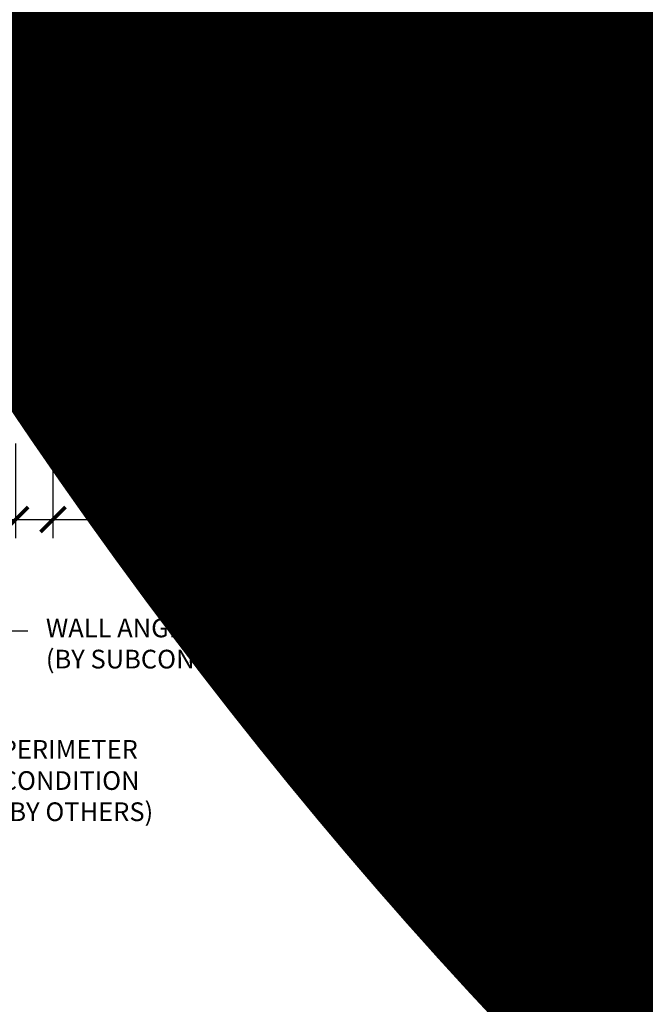
# Model space of a CAD drawing. Units: inches. Extents: x 0 to 3506, y 0 to 1152.
# Drawn here: x 635 to 648, y 419 to 439 of the extents above; entities that cross this region are included whole.
import ezdxf
from ezdxf import colors
from ezdxf.entities.mleader import LeaderData, LeaderLine
from ezdxf.enums import TextEntityAlignment as Align
from ezdxf.math import Vec2, Vec3

# ---------------------------------------------------------------- set-up
doc = ezdxf.new("R2010")
doc.units = ezdxf.units.IN
doc.header["$MEASUREMENT"] = 0
doc.header["$PDMODE"] = 3
doc.header["$PDSIZE"] = 0.15625
doc.layers.get('0').update_dxf_attribs({"lineweight": 25})
for name, color, linetype, lineweight in [('Z-ANNO-DIMS', 1, 'Continuous', 25), ('Z-ANNO-NOTE', 7, 'Continuous', 35), ('Z-CLNG-SCRIM', 2, 'Continuous', 50), ('Z-CLNG-SUSP', 3, 'Continuous', 18), ('Z-CLNG-TEES', 3, 'Continuous', 18), ('Z-CLNG-WOOD', 5, 'Continuous', 25), ('Z-CLNG-WOOD-PATT', 2, 'Continuous', 15)]:
    doc.layers.add(name, color=color, linetype=linetype, lineweight=lineweight)
doc.layers.add('Z-ANNO-NPLT', color=252, linetype='Continuous', lineweight=35, plot=False)
doc.styles.add('1-4', font='arial.ttf', dxfattribs={"height": 0.375})
doc.styles.get("Standard").update_dxf_attribs({"font": 'arial.ttf', "height": 0.09375})
doc.dimstyles.new('1-4', dxfattribs={"dimscale": 4, "dimtxt": 0.09375, "dimasz": 0.125, "dimexe": 0.09375, "dimexo": 0.0625, "dimgap": 0.0625, "dimtad": 1, "dimtoh": 1, "dimdec": 5, "dimzin": 3, "dimdsep": 46, "dimlunit": 5, "dimtxsty": '1-4', "dimblk": 'ARCHTICK', "dimcen": 0, "dimdle": 0.09375, "dimclrd": 256, "dimclre": 256, "dimclrt": 256, "dimadec": 1, "dimazin": 0, "dimtfac": 1, "dimtdec": 5, "dimtofl": 0, "dimtmove": 0, "dimatfit": 3, "dimfxl": 0, "dimfrac": 2, "dimtolj": 1, "dimtzin": 0, "dimlwd": -1, "dimlwe": -1, "dimarcsym": 0})

# ---------------------------------------------------------------- blocks, each defined once
blk = doc.blocks.new('_ARCHTICK')
at = {"color": 0, "linetype": 'ByBlock', "const_width": 0.15}
blk.add_lwpolyline([(-0.5, -0.5), (0.5, 0.5)], dxfattribs=at)
blk = doc.blocks.new('*D13')
at = {"layer": 'Defpoints', "color": 0}
for p in [(635.261, 430.923), (636.011, 430.923), (636.011, 429.15)]:
    blk.add_point(p, dxfattribs=at)
at = {"layer": 'Z-ANNO-DIMS'}
for p, q in [((635.261, 430.673), (635.261, 428.775)), ((636.011, 430.673), (636.011, 428.775)), ((634.886, 429.15), (636.011, 429.15)), ((636.011, 429.15), (640.097, 429.15))]:
    blk.add_line(p, q, dxfattribs=at)
at = {"layer": 'Z-ANNO-DIMS', "xscale": 0.5, "yscale": 0.5, "zscale": 0.5, "rotation": 180}
blk.add_blockref('_ARCHTICK', (635.261, 429.15), dxfattribs=at)
at = {"layer": 'Z-ANNO-DIMS', "xscale": 0.5, "yscale": 0.5, "zscale": 0.5}
blk.add_blockref('_ARCHTICK', (636.011, 429.15), dxfattribs=at)
at = {"layer": 'Z-ANNO-DIMS', "insert": (638.304, 429.594), "char_height": 0.375, "attachment_point": 5, "style": '1-4'}
blk.add_mtext('\\A1;3/4" REVEAL', dxfattribs=at)

msp = doc.modelspace()

# ---------------------------------------------------------------- hatches: boundary and pattern name
at = {"layer": 'Z-CLNG-WOOD-PATT'}
h = msp.add_hatch(dxfattribs=at)
h.set_pattern_fill('ENDGRAIN', color=256, scale=1.5, style=0)
h.set_pattern_definition([(0, (637.211, 430.9231), (1.5, 1.5), [0.075, -1.425]), (0, (636.161, 431.0731), (1.5, 1.5), [0.15, -1.35]), (0, (637.136, 431.1481), (1.5, 1.5), [0.075, -1.425]), (0, (636.236, 431.2981), (1.5, 1.5), [0.075, -1.425]), (0, (637.136, 431.3731), (1.5, 1.5), [0.075, -1.425]), (0, (636.311, 431.4481), (1.5, 1.5), [0.075, -1.425]), (0, (637.136, 431.5231), (1.5, 1.5), [0.075, -1.425]), (0, (636.311, 431.6731), (1.5, 1.5), [0.075, -0.825, 0.075, -0.525]), (0, (636.311, 431.8231), (1.5, 1.5), [0.15, -0.75, 0.075, -0.525]), (0, (636.236, 432.0481), (1.5, 1.5), [0.075, -0.225, 0.075, -0.6, 0.075, -0.45]), (0, (636.161, 432.1981), (1.5, 1.5), [0.075, -0.3, 0.15, -0.975]), (0, (637.136, 432.2731), (1.5, 1.5), [0.075, -1.425]), (0, (636.161, 432.3481), (1.5, 1.5), [0.075, -0.375, 0.075, -0.975]), (45, (636.0109, 430.9231), (2e-16, 1.5), [0.21213, -1.9092]), (45, (637.2859, 430.9231), (2e-16, 1.5), [0.42426, -1.69706]), (45, (637.2859, 431.6731), (2e-16, 1.5), [0.10607, -2.01526]), (45, (636.0109, 431.8231), (2e-16, 1.5), [0.3182, -1.8031]), (45, (637.2859, 431.8231), (2e-16, 1.5), [0.5303, -1.591]), (45, (637.2859, 432.0481), (2e-16, 1.5), [0.3182, -1.8031]), (315, (636.9859, 432.1981), (1.5, -3e-16), [0.10607, -2.01526]), (315, (636.4609, 430.9981), (1.5, -3e-16), [0.2121, -1.9092]), (315, (636.5359, 431.5981), (1.5, -3e-16), [0.2121, -1.9092]), (315, (636.9859, 431.2981), (1.5, -3e-16), [0.2121, -1.9092]), (315, (636.9109, 431.8981), (1.5, -3e-16), [0.2121, -1.9092]), (315, (636.9859, 432.0481), (1.5, -3e-16), [0.3182, -1.8031]), (315, (636.6109, 431.1481), (1.5, -3e-16), [0.3182, -1.8031]), (315, (636.8359, 431.2231), (1.5, -3e-16), [0.3182, -1.8031]), (315, (636.6109, 431.7481), (1.5, -3e-16), [0.3182, -1.8031]), (315, (636.7609, 431.8231), (1.5, -3e-16), [0.3182, -1.8031]), (26.565, (636.08594, 431.2231), (1.5, 6e-10), [0.1677, -3.1864]), (26.565, (637.21094, 431.1481), (1.5, 6e-10), [0.6708, -2.6833]), (26.565, (637.21094, 431.3731), (1.5, 6e-10), [0.6708, -2.6833]), (26.565, (637.21094, 431.5231), (1.5, 6e-10), [0.67082, -1.005, 0.33542, -1.34287]), (26.565, (637.36094, 431.7481), (1.5, 6e-10), [0.1677, -3.1864]), (26.565, (636.01094, 432.2731), (1.5, 6e-10), [0.1677, -3.1864]), (26.565, (637.21094, 432.2731), (1.5, 6e-10), [0.3354, -3.0187]), (333.435, (636.83594, 430.9231), (1.5, -6e-10), [0.3354, -3.0187]), (333.435, (636.31094, 431.2981), (1.5, -6e-10), [0.3354, -3.0187]), (333.435, (636.31094, 431.0731), (1.5, -6e-10), [0.1677, -3.1864]), (333.435, (636.38594, 431.4481), (1.5, -6e-10), [0.5031, -2.851]), (333.435, (636.68594, 431.4481), (1.5, -6e-10), [0.3354, -3.0187]), (333.435, (636.83594, 431.5231), (1.5, -6e-10), [0.3354, -3.0187]), (333.435, (636.38594, 431.6731), (1.5, -6e-10), [0.1677, -3.1864]), (333.435, (636.46094, 431.8231), (1.5, -6e-10), [0.1677, -3.1864]), (333.435, (637.06094, 432.1231), (1.5, -6e-10), [0.1677, -3.1864]), (333.435, (636.98594, 431.5981), (1.5, -6e-10), [0.1677, -3.1864]), (333.435, (636.31094, 432.0481), (1.5, -6e-10), [0.5031, -2.851]), (333.435, (636.23594, 432.1981), (1.5, -6e-10), [0.3354, -3.0187]), (333.435, (637.06094, 431.7481), (1.5, -6e-10), [0.1677, -1.5093, 0.1677, -1.5094]), (333.435, (636.61094, 432.0481), (1.5, -6e-10), [0.3354, -3.0187]), (333.435, (636.68594, 432.1981), (1.5, -6e-10), [0.3354, -3.0187]), (333.435, (636.23594, 432.3481), (1.5, -6e-10), [0.3354, -3.0187]), (333.435, (636.68594, 432.3481), (1.5, -6e-10), [0.3354, -3.0187])])
h.paths.add_polyline_path([(637.385939, 431.548123), (636.198439, 431.548123), (636.010939, 431.548123), (636.010939, 430.923123), (637.385939, 430.923123)])
h = msp.add_hatch(dxfattribs=at)
h.set_pattern_fill('ENDGRAIN', color=256, scale=1.5, angle=90, style=0)
h.set_pattern_definition([(90, (638.011, 432.1231), (-1.5, 1.5), [0.075, -1.425]), (90, (637.861, 431.0731), (-1.5, 1.5), [0.15, -1.35]), (90, (637.786, 432.0481), (-1.5, 1.5), [0.075, -1.425]), (90, (637.636, 431.1481), (-1.5, 1.5), [0.075, -1.425]), (90, (637.561, 432.0481), (-1.5, 1.5), [0.075, -1.425]), (90, (637.486, 431.2231), (-1.5, 1.5), [0.075, -1.425]), (90, (637.411, 432.0481), (-1.5, 1.5), [0.075, -1.425]), (90, (637.261, 431.2231), (-1.5, 1.5), [0.075, -0.825, 0.075, -0.525]), (90, (637.111, 431.2231), (-1.5, 1.5), [0.15, -0.75, 0.075, -0.525]), (90, (636.886, 431.1481), (-1.5, 1.5), [0.075, -0.225, 0.075, -0.6, 0.075, -0.45]), (90, (636.736, 431.0731), (-1.5, 1.5), [0.075, -0.3, 0.15, -0.975]), (90, (636.661, 432.0481), (-1.5, 1.5), [0.075, -1.425]), (90, (636.586, 431.0731), (-1.5, 1.5), [0.075, -0.375, 0.075, -0.975]), (135, (638.0109, 430.9231), (-1.5, -4e-16), [0.21213, -1.9092]), (135, (638.0109, 432.1981), (-1.5, -4e-16), [0.42426, -1.69706]), (135, (637.2609, 432.1981), (-1.5, -4e-16), [0.10607, -2.01526]), (135, (637.1109, 430.9231), (-1.5, -4e-16), [0.3182, -1.8031]), (135, (637.1109, 432.1981), (-1.5, -4e-16), [0.53033, -1.591]), (135, (636.8859, 432.1981), (-1.5, -4e-16), [0.3182, -1.8031]), (45, (636.7359, 431.8981), (-2e-16, 1.5), [0.10607, -2.01526]), (45, (637.9359, 431.3731), (-2e-16, 1.5), [0.21213, -1.9092]), (45, (637.3359, 431.4481), (-2e-16, 1.5), [0.21213, -1.9092]), (45, (637.6359, 431.8981), (-2e-16, 1.5), [0.21213, -1.9092]), (45, (637.0359, 431.8231), (-2e-16, 1.5), [0.21213, -1.9092]), (45, (636.8859, 431.8981), (-2e-16, 1.5), [0.3182, -1.8031]), (45, (637.7859, 431.5231), (-2e-16, 1.5), [0.3182, -1.8031]), (45, (637.7109, 431.7481), (-2e-16, 1.5), [0.3182, -1.8031]), (45, (637.1859, 431.5231), (-2e-16, 1.5), [0.3182, -1.8031]), (45, (637.1109, 431.6731), (-2e-16, 1.5), [0.3182, -1.8031]), (116.565, (637.71094, 430.9981), (-6e-10, 1.5), [0.1677, -3.1864]), (116.565, (637.78594, 432.1231), (-6e-10, 1.5), [0.6708, -2.6833]), (116.565, (637.56094, 432.1231), (-6e-10, 1.5), [0.67082, -2.6833]), (116.565, (637.41094, 432.1231), (-6e-10, 1.5), [0.67082, -1.005, 0.33541, -1.34287]), (116.565, (637.18594, 432.2731), (-6e-10, 1.5), [0.1677, -3.1864]), (116.565, (636.66094, 430.9231), (-6e-10, 1.5), [0.1677, -3.1864]), (116.565, (636.66094, 432.1231), (-6e-10, 1.5), [0.3354, -3.0187]), (63.435, (638.01094, 431.7481), (6e-10, 1.5), [0.3354, -3.0187]), (63.435, (637.63594, 431.2231), (6e-10, 1.5), [0.3354, -3.0187]), (63.435, (637.86094, 431.2231), (6e-10, 1.5), [0.1677, -3.1864]), (63.435, (637.48594, 431.2981), (6e-10, 1.5), [0.5031, -2.851]), (63.435, (637.48594, 431.5981), (6e-10, 1.5), [0.3354, -3.0187]), (63.435, (637.41094, 431.7481), (6e-10, 1.5), [0.3354, -3.0187]), (63.435, (637.26094, 431.2981), (6e-10, 1.5), [0.1677, -3.1864]), (63.435, (637.11094, 431.3731), (6e-10, 1.5), [0.1677, -3.1864]), (63.435, (636.81094, 431.9731), (6e-10, 1.5), [0.1677, -3.1864]), (63.435, (637.33594, 431.8981), (6e-10, 1.5), [0.1677, -3.1864]), (63.435, (636.88594, 431.2231), (6e-10, 1.5), [0.5031, -2.851]), (63.435, (636.73594, 431.1481), (6e-10, 1.5), [0.3354, -3.0187]), (63.435, (637.18594, 431.9731), (6e-10, 1.5), [0.1677, -1.5093, 0.1677, -1.5094]), (63.435, (636.88594, 431.5231), (6e-10, 1.5), [0.3354, -3.0187]), (63.435, (636.73594, 431.5981), (6e-10, 1.5), [0.3354, -3.0187]), (63.435, (636.58594, 431.1481), (6e-10, 1.5), [0.3354, -3.0187]), (63.435, (636.58594, 431.5981), (6e-10, 1.5), [0.3354, -3.0187])])
h.paths.add_polyline_path([(639.385939, 431.548123), (638.010939, 431.548123), (638.010939, 430.923123), (639.385939, 430.923123)])
h = msp.add_hatch(dxfattribs=at)
h.set_pattern_fill('ENDGRAIN', color=256, scale=1.5, style=0)
h.set_pattern_definition([(0, (641.211, 430.9231), (1.5, 1.5), [0.075, -1.425]), (0, (640.161, 431.0731), (1.5, 1.5), [0.15, -1.35]), (0, (641.136, 431.1481), (1.5, 1.5), [0.075, -1.425]), (0, (640.236, 431.2981), (1.5, 1.5), [0.075, -1.425]), (0, (641.136, 431.3731), (1.5, 1.5), [0.075, -1.425]), (0, (640.311, 431.4481), (1.5, 1.5), [0.075, -1.425]), (0, (641.136, 431.5231), (1.5, 1.5), [0.075, -1.425]), (0, (640.311, 431.6731), (1.5, 1.5), [0.075, -0.825, 0.075, -0.525]), (0, (640.311, 431.8231), (1.5, 1.5), [0.15, -0.75, 0.075, -0.525]), (0, (640.236, 432.0481), (1.5, 1.5), [0.075, -0.225, 0.075, -0.6, 0.075, -0.45]), (0, (640.161, 432.1981), (1.5, 1.5), [0.075, -0.3, 0.15, -0.975]), (0, (641.136, 432.2731), (1.5, 1.5), [0.075, -1.425]), (0, (640.161, 432.3481), (1.5, 1.5), [0.075, -0.375, 0.075, -0.975]), (45, (640.0109, 430.9231), (2e-16, 1.5), [0.21213, -1.9092]), (45, (641.2859, 430.9231), (2e-16, 1.5), [0.42426, -1.69706]), (45, (641.2859, 431.6731), (2e-16, 1.5), [0.10607, -2.01526]), (45, (640.0109, 431.8231), (2e-16, 1.5), [0.3182, -1.8031]), (45, (641.2859, 431.8231), (2e-16, 1.5), [0.5303, -1.591]), (45, (641.2859, 432.0481), (2e-16, 1.5), [0.3182, -1.8031]), (315, (640.9859, 432.1981), (1.5, -3e-16), [0.10607, -2.01526]), (315, (640.4609, 430.9981), (1.5, -3e-16), [0.2121, -1.9092]), (315, (640.5359, 431.5981), (1.5, -3e-16), [0.2121, -1.9092]), (315, (640.9859, 431.2981), (1.5, -3e-16), [0.2121, -1.9092]), (315, (640.9109, 431.8981), (1.5, -3e-16), [0.2121, -1.9092]), (315, (640.9859, 432.0481), (1.5, -3e-16), [0.3182, -1.8031]), (315, (640.6109, 431.1481), (1.5, -3e-16), [0.3182, -1.8031]), (315, (640.8359, 431.2231), (1.5, -3e-16), [0.3182, -1.8031]), (315, (640.6109, 431.7481), (1.5, -3e-16), [0.3182, -1.8031]), (315, (640.7609, 431.8231), (1.5, -3e-16), [0.3182, -1.8031]), (26.565, (640.08594, 431.2231), (1.5, 6e-10), [0.1677, -3.1864]), (26.565, (641.21094, 431.1481), (1.5, 6e-10), [0.6708, -2.6833]), (26.565, (641.21094, 431.3731), (1.5, 6e-10), [0.6708, -2.6833]), (26.565, (641.21094, 431.5231), (1.5, 6e-10), [0.67082, -1.005, 0.33542, -1.34287]), (26.565, (641.36094, 431.7481), (1.5, 6e-10), [0.1677, -3.1864]), (26.565, (640.01094, 432.2731), (1.5, 6e-10), [0.1677, -3.1864]), (26.565, (641.21094, 432.2731), (1.5, 6e-10), [0.3354, -3.0187]), (333.435, (640.83594, 430.9231), (1.5, -6e-10), [0.3354, -3.0187]), (333.435, (640.31094, 431.2981), (1.5, -6e-10), [0.3354, -3.0187]), (333.435, (640.31094, 431.0731), (1.5, -6e-10), [0.1677, -3.1864]), (333.435, (640.38594, 431.4481), (1.5, -6e-10), [0.5031, -2.851]), (333.435, (640.68594, 431.4481), (1.5, -6e-10), [0.3354, -3.0187]), (333.435, (640.83594, 431.5231), (1.5, -6e-10), [0.3354, -3.0187]), (333.435, (640.38594, 431.6731), (1.5, -6e-10), [0.1677, -3.1864]), (333.435, (640.46094, 431.8231), (1.5, -6e-10), [0.1677, -3.1864]), (333.435, (641.06094, 432.1231), (1.5, -6e-10), [0.1677, -3.1864]), (333.435, (640.98594, 431.5981), (1.5, -6e-10), [0.1677, -3.1864]), (333.435, (640.31094, 432.0481), (1.5, -6e-10), [0.5031, -2.851]), (333.435, (640.23594, 432.1981), (1.5, -6e-10), [0.3354, -3.0187]), (333.435, (641.06094, 431.7481), (1.5, -6e-10), [0.1677, -1.5093, 0.1677, -1.5094]), (333.435, (640.61094, 432.0481), (1.5, -6e-10), [0.3354, -3.0187]), (333.435, (640.68594, 432.1981), (1.5, -6e-10), [0.3354, -3.0187]), (333.435, (640.23594, 432.3481), (1.5, -6e-10), [0.3354, -3.0187]), (333.435, (640.68594, 432.3481), (1.5, -6e-10), [0.3354, -3.0187])])
h.paths.add_polyline_path([(641.385939, 431.548123), (640.010939, 431.548123), (640.010939, 430.923123), (641.385939, 430.923123)])
h = msp.add_hatch(dxfattribs=at)
h.set_pattern_fill('ENDGRAIN', color=256, scale=1.5, angle=90, style=0)
h.set_pattern_definition([(90, (642.011, 432.1231), (-1.5, 1.5), [0.075, -1.425]), (90, (641.861, 431.0731), (-1.5, 1.5), [0.15, -1.35]), (90, (641.786, 432.0481), (-1.5, 1.5), [0.075, -1.425]), (90, (641.636, 431.1481), (-1.5, 1.5), [0.075, -1.425]), (90, (641.561, 432.0481), (-1.5, 1.5), [0.075, -1.425]), (90, (641.486, 431.2231), (-1.5, 1.5), [0.075, -1.425]), (90, (641.411, 432.0481), (-1.5, 1.5), [0.075, -1.425]), (90, (641.261, 431.2231), (-1.5, 1.5), [0.075, -0.825, 0.075, -0.525]), (90, (641.111, 431.2231), (-1.5, 1.5), [0.15, -0.75, 0.075, -0.525]), (90, (640.886, 431.1481), (-1.5, 1.5), [0.075, -0.225, 0.075, -0.6, 0.075, -0.45]), (90, (640.736, 431.0731), (-1.5, 1.5), [0.075, -0.3, 0.15, -0.975]), (90, (640.661, 432.0481), (-1.5, 1.5), [0.075, -1.425]), (90, (640.586, 431.0731), (-1.5, 1.5), [0.075, -0.375, 0.075, -0.975]), (135, (642.0109, 430.9231), (-1.5, -4e-16), [0.21213, -1.9092]), (135, (642.0109, 432.1981), (-1.5, -4e-16), [0.42426, -1.69706]), (135, (641.2609, 432.1981), (-1.5, -4e-16), [0.10607, -2.01526]), (135, (641.1109, 430.9231), (-1.5, -4e-16), [0.3182, -1.8031]), (135, (641.1109, 432.1981), (-1.5, -4e-16), [0.53033, -1.591]), (135, (640.8859, 432.1981), (-1.5, -4e-16), [0.3182, -1.8031]), (45, (640.7359, 431.8981), (-2e-16, 1.5), [0.10607, -2.01526]), (45, (641.9359, 431.3731), (-2e-16, 1.5), [0.21213, -1.9092]), (45, (641.3359, 431.4481), (-2e-16, 1.5), [0.21213, -1.9092]), (45, (641.6359, 431.8981), (-2e-16, 1.5), [0.21213, -1.9092]), (45, (641.0359, 431.8231), (-2e-16, 1.5), [0.21213, -1.9092]), (45, (640.8859, 431.8981), (-2e-16, 1.5), [0.3182, -1.8031]), (45, (641.7859, 431.5231), (-2e-16, 1.5), [0.3182, -1.8031]), (45, (641.7109, 431.7481), (-2e-16, 1.5), [0.3182, -1.8031]), (45, (641.1859, 431.5231), (-2e-16, 1.5), [0.3182, -1.8031]), (45, (641.1109, 431.6731), (-2e-16, 1.5), [0.3182, -1.8031]), (116.565, (641.71094, 430.9981), (-6e-10, 1.5), [0.1677, -3.1864]), (116.565, (641.78594, 432.1231), (-6e-10, 1.5), [0.6708, -2.6833]), (116.565, (641.56094, 432.1231), (-6e-10, 1.5), [0.67082, -2.6833]), (116.565, (641.41094, 432.1231), (-6e-10, 1.5), [0.67082, -1.005, 0.33541, -1.34287]), (116.565, (641.18594, 432.2731), (-6e-10, 1.5), [0.1677, -3.1864]), (116.565, (640.66094, 430.9231), (-6e-10, 1.5), [0.1677, -3.1864]), (116.565, (640.66094, 432.1231), (-6e-10, 1.5), [0.3354, -3.0187]), (63.435, (642.01094, 431.7481), (6e-10, 1.5), [0.3354, -3.0187]), (63.435, (641.63594, 431.2231), (6e-10, 1.5), [0.3354, -3.0187]), (63.435, (641.86094, 431.2231), (6e-10, 1.5), [0.1677, -3.1864]), (63.435, (641.48594, 431.2981), (6e-10, 1.5), [0.5031, -2.851]), (63.435, (641.48594, 431.5981), (6e-10, 1.5), [0.3354, -3.0187]), (63.435, (641.41094, 431.7481), (6e-10, 1.5), [0.3354, -3.0187]), (63.435, (641.26094, 431.2981), (6e-10, 1.5), [0.1677, -3.1864]), (63.435, (641.11094, 431.3731), (6e-10, 1.5), [0.1677, -3.1864]), (63.435, (640.81094, 431.9731), (6e-10, 1.5), [0.1677, -3.1864]), (63.435, (641.33594, 431.8981), (6e-10, 1.5), [0.1677, -3.1864]), (63.435, (640.88594, 431.2231), (6e-10, 1.5), [0.5031, -2.851]), (63.435, (640.73594, 431.1481), (6e-10, 1.5), [0.3354, -3.0187]), (63.435, (641.18594, 431.9731), (6e-10, 1.5), [0.1677, -1.5093, 0.1677, -1.5094]), (63.435, (640.88594, 431.5231), (6e-10, 1.5), [0.3354, -3.0187]), (63.435, (640.73594, 431.5981), (6e-10, 1.5), [0.3354, -3.0187]), (63.435, (640.58594, 431.1481), (6e-10, 1.5), [0.3354, -3.0187]), (63.435, (640.58594, 431.5981), (6e-10, 1.5), [0.3354, -3.0187])])
h.paths.add_polyline_path([(643.385939, 431.548123), (642.010939, 431.548123), (642.010939, 430.923123), (643.385939, 430.923123)])
h = msp.add_hatch(dxfattribs=at)
h.set_pattern_fill('ENDGRAIN', color=256, scale=1.5, style=0)
h.set_pattern_definition([(0, (645.211, 430.9231), (1.5, 1.5), [0.075, -1.425]), (0, (644.161, 431.0731), (1.5, 1.5), [0.15, -1.35]), (0, (645.136, 431.1481), (1.5, 1.5), [0.075, -1.425]), (0, (644.236, 431.2981), (1.5, 1.5), [0.075, -1.425]), (0, (645.136, 431.3731), (1.5, 1.5), [0.075, -1.425]), (0, (644.311, 431.4481), (1.5, 1.5), [0.075, -1.425]), (0, (645.136, 431.5231), (1.5, 1.5), [0.075, -1.425]), (0, (644.311, 431.6731), (1.5, 1.5), [0.075, -0.825, 0.075, -0.525]), (0, (644.311, 431.8231), (1.5, 1.5), [0.15, -0.75, 0.075, -0.525]), (0, (644.236, 432.0481), (1.5, 1.5), [0.075, -0.225, 0.075, -0.6, 0.075, -0.45]), (0, (644.161, 432.1981), (1.5, 1.5), [0.075, -0.3, 0.15, -0.975]), (0, (645.136, 432.2731), (1.5, 1.5), [0.075, -1.425]), (0, (644.161, 432.3481), (1.5, 1.5), [0.075, -0.375, 0.075, -0.975]), (45, (644.0109, 430.9231), (2e-16, 1.5), [0.21213, -1.9092]), (45, (645.2859, 430.9231), (2e-16, 1.5), [0.42426, -1.69706]), (45, (645.2859, 431.6731), (2e-16, 1.5), [0.10607, -2.01526]), (45, (644.0109, 431.8231), (2e-16, 1.5), [0.3182, -1.8031]), (45, (645.2859, 431.8231), (2e-16, 1.5), [0.5303, -1.591]), (45, (645.2859, 432.0481), (2e-16, 1.5), [0.3182, -1.8031]), (315, (644.9859, 432.1981), (1.5, -3e-16), [0.10607, -2.01526]), (315, (644.4609, 430.9981), (1.5, -3e-16), [0.2121, -1.9092]), (315, (644.5359, 431.5981), (1.5, -3e-16), [0.2121, -1.9092]), (315, (644.9859, 431.2981), (1.5, -3e-16), [0.2121, -1.9092]), (315, (644.9109, 431.8981), (1.5, -3e-16), [0.2121, -1.9092]), (315, (644.9859, 432.0481), (1.5, -3e-16), [0.3182, -1.8031]), (315, (644.6109, 431.1481), (1.5, -3e-16), [0.3182, -1.8031]), (315, (644.8359, 431.2231), (1.5, -3e-16), [0.3182, -1.8031]), (315, (644.6109, 431.7481), (1.5, -3e-16), [0.3182, -1.8031]), (315, (644.7609, 431.8231), (1.5, -3e-16), [0.3182, -1.8031]), (26.565, (644.08594, 431.2231), (1.5, 6e-10), [0.1677, -3.1864]), (26.565, (645.21094, 431.1481), (1.5, 6e-10), [0.6708, -2.6833]), (26.565, (645.21094, 431.3731), (1.5, 6e-10), [0.6708, -2.6833]), (26.565, (645.21094, 431.5231), (1.5, 6e-10), [0.67082, -1.005, 0.33542, -1.34287]), (26.565, (645.36094, 431.7481), (1.5, 6e-10), [0.1677, -3.1864]), (26.565, (644.01094, 432.2731), (1.5, 6e-10), [0.1677, -3.1864]), (26.565, (645.21094, 432.2731), (1.5, 6e-10), [0.3354, -3.0187]), (333.435, (644.83594, 430.9231), (1.5, -6e-10), [0.3354, -3.0187]), (333.435, (644.31094, 431.2981), (1.5, -6e-10), [0.3354, -3.0187]), (333.435, (644.31094, 431.0731), (1.5, -6e-10), [0.1677, -3.1864]), (333.435, (644.38594, 431.4481), (1.5, -6e-10), [0.5031, -2.851]), (333.435, (644.68594, 431.4481), (1.5, -6e-10), [0.3354, -3.0187]), (333.435, (644.83594, 431.5231), (1.5, -6e-10), [0.3354, -3.0187]), (333.435, (644.38594, 431.6731), (1.5, -6e-10), [0.1677, -3.1864]), (333.435, (644.46094, 431.8231), (1.5, -6e-10), [0.1677, -3.1864]), (333.435, (645.06094, 432.1231), (1.5, -6e-10), [0.1677, -3.1864]), (333.435, (644.98594, 431.5981), (1.5, -6e-10), [0.1677, -3.1864]), (333.435, (644.31094, 432.0481), (1.5, -6e-10), [0.5031, -2.851]), (333.435, (644.23594, 432.1981), (1.5, -6e-10), [0.3354, -3.0187]), (333.435, (645.06094, 431.7481), (1.5, -6e-10), [0.1677, -1.5093, 0.1677, -1.5094]), (333.435, (644.61094, 432.0481), (1.5, -6e-10), [0.3354, -3.0187]), (333.435, (644.68594, 432.1981), (1.5, -6e-10), [0.3354, -3.0187]), (333.435, (644.23594, 432.3481), (1.5, -6e-10), [0.3354, -3.0187]), (333.435, (644.68594, 432.3481), (1.5, -6e-10), [0.3354, -3.0187])])
h.paths.add_polyline_path([(645.385939, 431.548123), (644.010939, 431.548123), (644.010939, 430.923123), (645.385939, 430.923123)])
h = msp.add_hatch(dxfattribs=at)
h.set_pattern_fill('ENDGRAIN', color=256, scale=1.5, angle=90, style=0)
h.set_pattern_definition([(90, (646.011, 432.1231), (-1.5, 1.5), [0.075, -1.425]), (90, (645.861, 431.0731), (-1.5, 1.5), [0.15, -1.35]), (90, (645.786, 432.0481), (-1.5, 1.5), [0.075, -1.425]), (90, (645.636, 431.1481), (-1.5, 1.5), [0.075, -1.425]), (90, (645.561, 432.0481), (-1.5, 1.5), [0.075, -1.425]), (90, (645.486, 431.2231), (-1.5, 1.5), [0.075, -1.425]), (90, (645.411, 432.0481), (-1.5, 1.5), [0.075, -1.425]), (90, (645.261, 431.2231), (-1.5, 1.5), [0.075, -0.825, 0.075, -0.525]), (90, (645.111, 431.2231), (-1.5, 1.5), [0.15, -0.75, 0.075, -0.525]), (90, (644.886, 431.1481), (-1.5, 1.5), [0.075, -0.225, 0.075, -0.6, 0.075, -0.45]), (90, (644.736, 431.0731), (-1.5, 1.5), [0.075, -0.3, 0.15, -0.975]), (90, (644.661, 432.0481), (-1.5, 1.5), [0.075, -1.425]), (90, (644.586, 431.0731), (-1.5, 1.5), [0.075, -0.375, 0.075, -0.975]), (135, (646.0109, 430.9231), (-1.5, -4e-16), [0.21213, -1.9092]), (135, (646.0109, 432.1981), (-1.5, -4e-16), [0.42426, -1.69706]), (135, (645.2609, 432.1981), (-1.5, -4e-16), [0.10607, -2.01526]), (135, (645.1109, 430.9231), (-1.5, -4e-16), [0.3182, -1.8031]), (135, (645.1109, 432.1981), (-1.5, -4e-16), [0.53033, -1.591]), (135, (644.8859, 432.1981), (-1.5, -4e-16), [0.3182, -1.8031]), (45, (644.7359, 431.8981), (-2e-16, 1.5), [0.10607, -2.01526]), (45, (645.9359, 431.3731), (-2e-16, 1.5), [0.21213, -1.9092]), (45, (645.3359, 431.4481), (-2e-16, 1.5), [0.21213, -1.9092]), (45, (645.6359, 431.8981), (-2e-16, 1.5), [0.21213, -1.9092]), (45, (645.0359, 431.8231), (-2e-16, 1.5), [0.21213, -1.9092]), (45, (644.8859, 431.8981), (-2e-16, 1.5), [0.3182, -1.8031]), (45, (645.7859, 431.5231), (-2e-16, 1.5), [0.3182, -1.8031]), (45, (645.7109, 431.7481), (-2e-16, 1.5), [0.3182, -1.8031]), (45, (645.1859, 431.5231), (-2e-16, 1.5), [0.3182, -1.8031]), (45, (645.1109, 431.6731), (-2e-16, 1.5), [0.3182, -1.8031]), (116.565, (645.71094, 430.9981), (-6e-10, 1.5), [0.1677, -3.1864]), (116.565, (645.78594, 432.1231), (-6e-10, 1.5), [0.6708, -2.6833]), (116.565, (645.56094, 432.1231), (-6e-10, 1.5), [0.67082, -2.6833]), (116.565, (645.41094, 432.1231), (-6e-10, 1.5), [0.67082, -1.005, 0.33541, -1.34287]), (116.565, (645.18594, 432.2731), (-6e-10, 1.5), [0.1677, -3.1864]), (116.565, (644.66094, 430.9231), (-6e-10, 1.5), [0.1677, -3.1864]), (116.565, (644.66094, 432.1231), (-6e-10, 1.5), [0.3354, -3.0187]), (63.435, (646.01094, 431.7481), (6e-10, 1.5), [0.3354, -3.0187]), (63.435, (645.63594, 431.2231), (6e-10, 1.5), [0.3354, -3.0187]), (63.435, (645.86094, 431.2231), (6e-10, 1.5), [0.1677, -3.1864]), (63.435, (645.48594, 431.2981), (6e-10, 1.5), [0.5031, -2.851]), (63.435, (645.48594, 431.5981), (6e-10, 1.5), [0.3354, -3.0187]), (63.435, (645.41094, 431.7481), (6e-10, 1.5), [0.3354, -3.0187]), (63.435, (645.26094, 431.2981), (6e-10, 1.5), [0.1677, -3.1864]), (63.435, (645.11094, 431.3731), (6e-10, 1.5), [0.1677, -3.1864]), (63.435, (644.81094, 431.9731), (6e-10, 1.5), [0.1677, -3.1864]), (63.435, (645.33594, 431.8981), (6e-10, 1.5), [0.1677, -3.1864]), (63.435, (644.88594, 431.2231), (6e-10, 1.5), [0.5031, -2.851]), (63.435, (644.73594, 431.1481), (6e-10, 1.5), [0.3354, -3.0187]), (63.435, (645.18594, 431.9731), (6e-10, 1.5), [0.1677, -1.5093, 0.1677, -1.5094]), (63.435, (644.88594, 431.5231), (6e-10, 1.5), [0.3354, -3.0187]), (63.435, (644.73594, 431.5981), (6e-10, 1.5), [0.3354, -3.0187]), (63.435, (644.58594, 431.1481), (6e-10, 1.5), [0.3354, -3.0187]), (63.435, (644.58594, 431.5981), (6e-10, 1.5), [0.3354, -3.0187])])
h.paths.add_polyline_path([(647.385939, 431.548123), (646.010939, 431.548123), (646.010939, 430.923123), (647.385939, 430.923123)])

# ---------------------------------------------------------------- linework, layer by layer
at = {"layer": 'Z-CLNG-SCRIM'}
msp.add_line((636.010939, 431.548123), (660.073439, 431.548123), dxfattribs=at)
at = {"layer": 'Z-CLNG-SUSP'}
for p, q in [((638.966928, 435.128004), (638.966928, 451.268755)), ((639.071528, 435.193033), (639.071528, 451.268755)), ((638.966928, 435.32245), (638.942993, 435.337901)), ((638.885175, 435.07718), (639.071528, 435.193033)), ((638.966928, 435.203), (638.888316, 435.248762)), ((638.966928, 435.004839), (639.151441, 435.119548)), ((639.071528, 435.254926), (639.15014, 435.209163)), ((638.885175, 434.81718), (639.071528, 434.933033)), ((638.966928, 434.943), (638.888316, 434.988762)), ((638.966928, 434.868004), (638.966928, 435.004839)), ((639.071528, 434.933033), (639.071528, 435.069867)), ((639.071528, 434.994926), (639.15014, 434.949163)), ((638.966928, 434.683), (638.888316, 434.728762)), ((638.966928, 434.744839), (639.151441, 434.859548)), ((638.966928, 434.608004), (638.966928, 434.744839)), ((639.071528, 434.673033), (639.071528, 434.809867)), ((639.071528, 434.734926), (639.15014, 434.689163)), ((638.885175, 434.55718), (639.071528, 434.673033)), ((638.966928, 434.484839), (639.151441, 434.599548)), ((639.071528, 434.413033), (639.071528, 434.549867)), ((638.885175, 434.29718), (639.071528, 434.413033)), ((638.966928, 434.423), (638.888316, 434.468762)), ((638.966928, 434.348004), (638.966928, 434.484839)), ((638.966928, 434.224839), (639.151441, 434.339548)), ((639.071528, 434.474926), (639.15014, 434.429163)), ((638.966928, 434.163), (638.888316, 434.208762)), ((638.966928, 432.901778), (638.966928, 434.224839)), ((639.000059, 434.066946), (639.071528, 434.144406)), ((639.071528, 434.144406), (639.071528, 434.289867)), ((639.071528, 434.214926), (639.15014, 434.169163)), ((639.071528, 432.901778), (639.071528, 433.941298)), ((639.104659, 434.026063), (639.162266, 434.088498)), ((637.80304, 432.673123), (637.65304, 432.623123)), ((637.80304, 432.573123), (637.65304, 432.523123)), ((647.680827, 432.689167), (647.530827, 432.639167)), ((647.680827, 432.589167), (647.530827, 432.539167)), ((637.80304, 432.473123), (637.65304, 432.423123)), ((637.80304, 432.373123), (637.65304, 432.323123)), ((647.680827, 432.489167), (647.530827, 432.439167)), ((647.680827, 432.389167), (647.530827, 432.339167)), ((637.80304, 432.273123), (637.65304, 432.223123)), ((637.80304, 432.173123), (637.65304, 432.123123)), ((647.680827, 432.289167), (647.530827, 432.239167)), ((647.680827, 432.189167), (647.530827, 432.139167)), ((637.80304, 432.073123), (637.65304, 432.023123)), ((637.80304, 431.973123), (637.65304, 431.923123)), ((647.680827, 432.089167), (647.530827, 432.039167)), ((647.680827, 431.989167), (647.530827, 431.939167)), ((637.80304, 431.873123), (637.65304, 431.823123)), ((647.680827, 431.889167), (647.530827, 431.839167))]:
    msp.add_line(p, q, dxfattribs=at)
for points in [[(637.68304, 431.748123), (637.68304, 432.610623), (637.72804, 432.798123), (637.77304, 432.610623), (637.77304, 431.748123)], [(647.560827, 431.764167), (647.560827, 432.626667), (647.605827, 432.814167), (647.650827, 432.626667), (647.650827, 431.764167)], [(637.89054, 431.558123), (637.89054, 431.548123), (637.56554, 431.548123), (637.56554, 431.558123)], [(647.768327, 431.574167), (647.768327, 431.564167), (647.443327, 431.564167), (647.443327, 431.574167)]]:
    msp.add_lwpolyline(points, dxfattribs=at)
msp.add_circle((638.914628, 435.293962), 0.0523, dxfattribs=at)
for centre, radius, start, end in [((639.123828, 435.163964), 0.0523, 301.868607, 59.7950441), ((638.914628, 435.033962), 0.0523, 119.4624909, 239.7950441), ((639.123828, 434.903964), 0.0523, 301.868607, 59.7950441), ((638.914628, 434.773962), 0.0523, 119.4624909, 239.7950441), ((639.123828, 434.643964), 0.0523, 301.868607, 59.7950441), ((638.914628, 434.513962), 0.0523, 119.4624909, 239.7950441), ((638.914628, 434.253962), 0.0523, 119.4624909, 239.7950441), ((639.123828, 434.383964), 0.0523, 301.868607, 59.7950441), ((639.123828, 434.123964), 0.0523, 317.3032643, 59.7950441), ((639.091928, 433.982182), 0.125, 137.3032643, 180), ((639.196528, 433.941298), 0.125, 137.3032643, 180), ((639.019228, 432.923123), 0.056488, 202.2008624, 337.7991376)]:
    msp.add_arc(centre, radius, start, end, dxfattribs=at)
at = {"layer": 'Z-CLNG-SUSP', "extrusion": (0, 0, -1)}
for centre in [(637.56554, 431.748123), (647.443327, 431.764167)]:
    msp.add_ellipse(centre, major_axis=(0, -0.19), ratio=0.618421053, start_param=4.71238898, end_param=6.283185307, dxfattribs=at)
at = {"layer": 'Z-CLNG-SUSP'}
for centre in [(637.89054, 431.748123), (647.768327, 431.764167)]:
    msp.add_ellipse(centre, major_axis=(0, -0.19), ratio=0.618421053, start_param=4.71238898, end_param=6.283185307, dxfattribs=at)
at = {"layer": 'Z-CLNG-TEES'}
for p, q in [((635.940183, 433.548123), (638.966928, 433.548123)), ((639.071528, 433.548123), (662.394228, 433.548123)), ((635.79232, 433.141873), (638.966928, 433.141873)), ((639.071528, 433.141873), (662.394228, 433.141873)), ((635.394228, 432.048123), (662.394228, 432.048123)), ((635.416976, 432.110623), (662.394228, 432.110623))]:
    msp.add_line(p, q, dxfattribs=at)
msp.add_lwpolyline([(635.394228, 432.048123), (635.940183, 433.548123)], dxfattribs=at)
msp.add_lwpolyline([(636.104689, 432.048123), (635.260939, 432.048123), (635.260939, 432.891873, -1.303225373), (635.319253, 432.876248), (635.292189, 432.829373), (635.292189, 432.079373), (636.042189, 432.079373), (636.089064, 432.106436, -1.303225373)], format="xyb", close=True, dxfattribs=at)
for points in [[(638.331728, 432.298123), (638.456728, 432.298123), (638.456728, 432.923123), (638.331728, 432.923123)], [(644.331728, 432.298123), (644.456728, 432.298123), (644.456728, 432.923123), (644.331728, 432.923123)]]:
    msp.add_lwpolyline(points, close=True, dxfattribs=at)
for centre in [(637.769228, 432.923123), (643.769228, 432.923123), (645.019228, 432.923123)]:
    msp.add_circle(centre, 0.125, dxfattribs=at)
msp.add_arc((639.019228, 432.923123), 0.125, 114.7336139, 65.2663861, dxfattribs=at)
at = {"layer": 'Z-CLNG-WOOD'}
for points in [[(636.198439, 431.548123), (648.073439, 431.548123), (648.073439, 432.048123), (636.198439, 432.048123)], [(636.010939, 430.923123), (637.385939, 430.923123), (637.385939, 431.548123), (636.010939, 431.548123)], [(638.010939, 430.923123), (639.385939, 430.923123), (639.385939, 431.548123), (638.010939, 431.548123)], [(640.010939, 430.923123), (641.385939, 430.923123), (641.385939, 431.548123), (640.010939, 431.548123)], [(642.010939, 430.923123), (643.385939, 430.923123), (643.385939, 431.548123), (642.010939, 431.548123)], [(644.010939, 430.923123), (645.385939, 430.923123), (645.385939, 431.548123), (644.010939, 431.548123)], [(646.010939, 430.923123), (647.385939, 430.923123), (647.385939, 431.548123), (646.010939, 431.548123)]]:
    msp.add_lwpolyline(points, close=True, dxfattribs=at)

# ---------------------------------------------------------------- texts
at = {"layer": 'Z-ANNO-NPLT'}
msp.add_text('5/8" THICK MEMBERS', height=132, rotation=32.8258798, dxfattribs=at).set_placement((11.245932, 110.198596), align=Align.TOP_LEFT)

# ---------------------------------------------------------------- dimensions: what is measured, and where the dimension line sits
at = {"layer": 'Z-ANNO-DIMS'}
dim = msp.add_linear_dim(base=(636.010939, 429.149983), p1=(635.260939, 430.923123), p2=(636.010939, 430.923123), text='<> REVEAL', dimstyle='1-4', override={"dimlunit": 4, "dimpost": ''}, dxfattribs=at)
dim.commit()
dim.dimension.update_dxf_attribs({"geometry": '*D13', "text_midpoint": (638.304169, 429.594006)})

# ---------------------------------------------------------------- leaders
at = {"layer": 'Z-ANNO-NOTE'}
ml = msp.add_multileader_mtext('Standard', dxfattribs=at)
ml.set_content('15/16" HD T-BAR MAINRUNNER\\P(BY SUBCONTRACTOR)', color=256, style='1-4')
ml.set_leader_properties()
ml.build(insert=Vec2(0, 0))
ml.multileader.update_dxf_attribs({"leader_type": 2, "text_right_attachment_type": 3, "dogleg_length": 0.36, "arrow_head_size": 0.375, "scale": 4})
ctx = ml.context
ctx.base_point, ctx.scale, ctx.char_height, ctx.arrow_head_size, ctx.landing_gap_size, ctx.plane_origin = Vec3(643.113292, 438.509926), 4, 0.375, 0.375, 0.36, Vec3(639.036789, 435.843865)
ctx.right_attachment = 3
notes = []
notes.append((ctx, [(0, (1, 1, 0), (641.673292, 438.509926), (1, 0), 1.44, [(0, [(641.022433, 432.927143), (642.513132, 438.509926)], 0, [])])]))
ctx.mtext.insert, ctx.mtext.flow_direction = Vec3(643.473292, 438.75255), 5
ml = msp.add_multileader_mtext('Standard', dxfattribs=at)
ml.set_content('WALL ANGLE AND FASTENER \\P(BY SUBCONTRACTOR)', color=256, style='1-4')
ml.set_leader_properties()
ml.build(insert=Vec2(0, 0))
ml.multileader.update_dxf_attribs({"leader_type": 2, "text_right_attachment_type": 3, "dogleg_length": 0.36, "arrow_head_size": 0.375, "scale": 4})
ctx = ml.context
ctx.base_point, ctx.scale, ctx.char_height, ctx.arrow_head_size, ctx.landing_gap_size, ctx.plane_origin = Vec3(635.50797, 426.919636), 4, 0.375, 0.375, 0.36, Vec3(631.431467, 424.253575)
ctx.right_attachment = 3
notes.append((ctx, [(0, (1, 1, 0), (634.06797, 426.919636), (1, 0), 1.44, [(0, [(635.292189, 432.469998), (634.767144, 426.946249)], 0, [])])]))
ctx.mtext.insert, ctx.mtext.flow_direction = Vec3(635.86797, 427.162261), 5
ml = msp.add_multileader_mtext('Standard', dxfattribs=at)
ml.set_content('PERIMETER\\PCONDITION\\P(BY OTHERS)', color=256, style='1-4')
ml.set_leader_properties()
ml.build(insert=Vec2(0, 0))
ml.multileader.update_dxf_attribs({"leader_type": 2, "text_right_attachment_type": 3, "dogleg_length": 0.36, "arrow_head_size": 0.375, "scale": 4})
ctx = ml.context
ctx.base_point, ctx.scale, ctx.char_height, ctx.arrow_head_size, ctx.landing_gap_size, ctx.plane_origin = Vec3(634.603134, 424.483557), 4, 0.375, 0.375, 0.36, Vec3(630.526631, 421.817496)
ctx.right_attachment = 3
notes.append((ctx, [(0, (1, 1, 0), (633.163134, 424.483557), (1, 0), 1.44, [(0, [(631.719423, 431.198246), (633.996793, 424.483397)], 0, [])])]))
ctx.mtext.insert, ctx.mtext.flow_direction = Vec3(634.963134, 424.726181), 5
for ctx, leaders in notes:
    for number, flags, end, landing, length, lines in leaders:
        leader = LeaderData()
        leader.index, (leader.has_last_leader_line, leader.has_dogleg_vector, leader.attachment_direction) = number, flags
        leader.last_leader_point, leader.dogleg_vector, leader.dogleg_length = Vec3(end), Vec3(landing), length
        for number, points, colour, breaks in lines:
            line = LeaderLine()
            line.index, line.vertices, line.color, line.breaks = number, Vec3.list(points), colors.encode_raw_color(colour), breaks
            leader.lines.append(line)
        ctx.leaders.append(leader)

doc.saveas('drawing.dxf')
